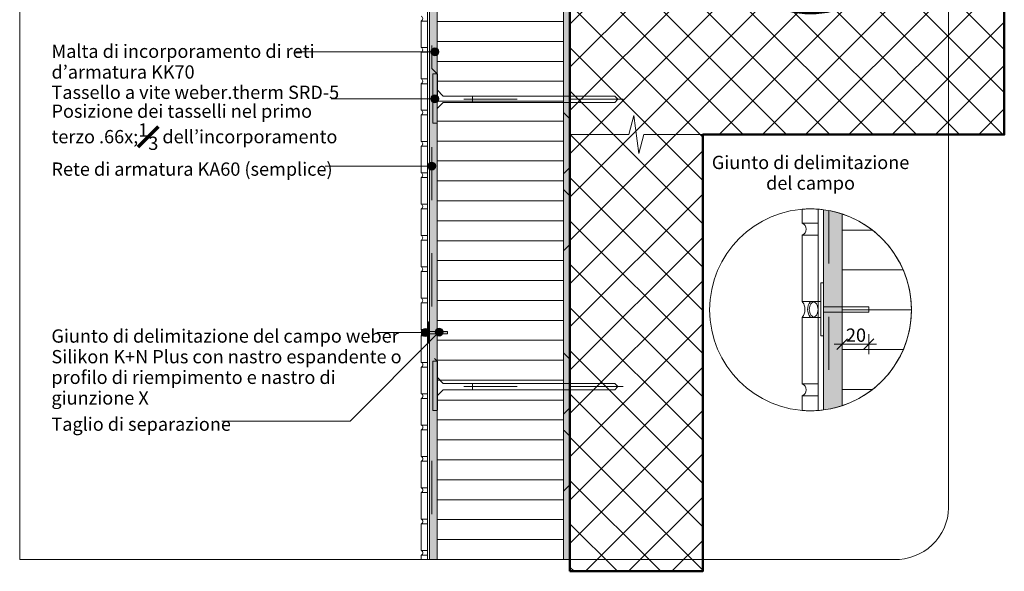
# Model space of a CAD drawing. Units: metres. Extents: x 0 to 1.85, y -0.02 to 2.1.
# Drawn here: x 0 to 1.85, y -0.02 to 1.02 of the extents above; entities that cross this region are included whole.
import ezdxf

# ---------------------------------------------------------------- set-up
doc = ezdxf.new("R2010")
doc.units = ezdxf.units.M
doc.header["$MEASUREMENT"] = 0
doc.linetypes.add('Strich 2_1mm', pattern=[0.03, 0.02, -0.01])
doc.linetypes.add('Strichpunkt 3_1_1mm Achsen', pattern=[0.05, 0.03, -0.01, 0, -0.01])
for name, color, linetype in [('0 Bauteilschraffuren', 7, 'Continuous'), ('0 Bauteilschraffuren Neu', 7, 'Continuous'), ('0 Neu', 7, 'Continuous'), ('0 Schichttrennlinien', 7, 'Continuous'), ('001 Beschriftung IT', 7, 'Continuous'), ('001 Beschriftung IT Neu', 7, 'Continuous'), ('050 Tragkonstruktion Bauteilschraffuren Neu', 7, 'Continuous'), ('050 Tragkonstruktion Neu', 7, 'Continuous'), ('160 Klebemörtel Neu', 7, 'Continuous'), ('171 Grundputz mit Bewehrung Bauteilschraffuren Neu', 7, 'Continuous'), ('171 Grundputz mit Bewehrung Neu', 7, 'Continuous'), ('272 Drainagematte', 7, 'Continuous')]:
    doc.layers.add(name, color=color, linetype=linetype)
doc.styles.add('ERSTELLTER_STIL_1', font='txt')
doc.dimstyles.new('ERSTELLTER_STIL__1', dxfattribs={"dimtxt": 0.025, "dimasz": 0.019, "dimexe": 0.18, "dimexo": 0.005, "dimgap": 0, "dimtad": 1, "dimtih": 1, "dimtoh": 1, "dimzin": 0, "dimdsep": 46, "dimtxsty": 'ERSTELLTER_STIL_1', "dimblk": 'ARROWHEAD_6', "dimblk1": 'ARROWHEAD_6', "dimblk2": 'ARROWHEAD_6', "dimcen": 0.09, "dimclrd": 7, "dimclre": 7, "dimclrt": 7, "dimazin": 0, "dimtfac": 1, "dimtdec": 4, "dimtmove": 2, "dimatfit": 3, "dimfxl": 1, "dimtolj": 1, "dimtzin": 0, "dimarcsym": 0})

# ---------------------------------------------------------------- blocks, each defined once
blk = doc.blocks.new('*D6')
at = {"color": 7, "linetype": 'Continuous', "lineweight": 0}
for p, q in [((1.5583, 0.4154), (1.5383, 0.3954)), ((1.5483, 0.3866), (1.5483, 0.4241)), ((1.5884, 0.3954), (1.6084, 0.4154)), ((1.5984, 0.3866), (1.5984, 0.4241)), ((1.5333, 0.4054), (1.5483, 0.4054)), ((1.5483, 0.4054), (1.5984, 0.4054)), ((1.5984, 0.4054), (1.6134, 0.4054))]:
    blk.add_line(p, q, dxfattribs=at)
at = {"color": 7, "lineweight": 0, "insert": (1.5556, 0.4097), "char_height": 0.025, "attachment_point": 7, "style": 'ERSTELLTER_STIL_1'}
blk.add_mtext('\\A1;{\\pql;\\fArial|b0|i0|c0|p38;20}', dxfattribs=at)
blk = doc.blocks.new('ARROWHEAD_6')
at = {"color": 0, "linetype": 'Continuous', "lineweight": 0}
for p, q in [((0, 0), (-1, 0)), ((-0.5, -0.5), (0.5, 0.5))]:
    blk.add_line(p, q, dxfattribs=at)

msp = doc.modelspace()

# ---------------------------------------------------------------- hatches: boundary and pattern name
at = {"layer": '0 Bauteilschraffuren', "linetype": 'Continuous', "lineweight": 0}
h = msp.add_hatch(dxfattribs=at)
h.set_pattern_fill('Dämmstoff__allgemein_hor_0A', style=0, pattern_type=2)
h.set_pattern_definition([(0, (1.91438, 0.469854), (0, 0.075), [])])
h.paths.add_polyline_path([(1.679, 0.4698, 0.323982), (1.5483, 0.6504), (1.5484, 0.2894, 0.323944)])
at = {"layer": '0 Bauteilschraffuren Neu', "linetype": 'Continuous', "lineweight": 0}
h = msp.add_hatch(dxfattribs=at)
h.set_pattern_fill('Dämmstoff__allgemein_hor_0A', style=0, pattern_type=2)
h.set_pattern_definition([(0, (0, 0), (0, 0.0375), [])])
h.paths.add_polyline_path([(0.7858, 2.06), (0.7858, 0), (1.024, 0), (1.024, 2.06)])
at = {"layer": '0 Bauteilschraffuren Neu', "linetype": 'Continuous', "lineweight": 0, "true_color": 0x3c3a36}
for points in [[(1.024, 0), (1.036, 0), (1.036, 1.1088), (1.216, 1.1088), (1.216, 1.1208), (1.036, 1.1208), (1.036, 1.3488), (1.216, 1.3488), (1.216, 1.3608), (1.036, 1.3608), (1.036, 1.5888), (1.216, 1.5888), (1.216, 1.6008), (1.036, 1.6008), (1.036, 1.8288), (1.216, 1.8288), (1.216, 1.8408), (1.036, 1.8408), (1.036, 2.06), (1.024, 2.06)], [(0.7818, 1.3242), (0.7818, 1.3672), (0.7718, 1.3672), (0.7718, 0), (0.7858, 0), (0.7858, 1.3242)], [(1.5483, 0.6504, 0.047851), (1.5131, 0.6583), (1.5131, 0.2814, 0.047695), (1.5484, 0.2894)]]:
    msp.add_hatch(color=250, dxfattribs=at).paths.add_polyline_path(points)
at = {"layer": '001 Beschriftung IT', "linetype": 'Continuous', "lineweight": 0, "true_color": 0x000000}
for points in [[(0.7742, 0.9554), (0.7747, 0.9526), (0.7763, 0.9501), (0.7788, 0.9485), (0.7817, 0.9479), (0.7845, 0.9485), (0.787, 0.9501), (0.7886, 0.9526), (0.7892, 0.9554), (0.7886, 0.9583), (0.787, 0.9607), (0.7845, 0.9624), (0.7817, 0.9629), (0.7788, 0.9624), (0.7763, 0.9607), (0.7747, 0.9583)], [(0.7739, 0.8669), (0.7744, 0.864), (0.7761, 0.8616), (0.7785, 0.8599), (0.7814, 0.8594), (0.7842, 0.8599), (0.7867, 0.8616), (0.7883, 0.864), (0.7889, 0.8669), (0.7883, 0.8697), (0.7867, 0.8722), (0.7842, 0.8738), (0.7814, 0.8744), (0.7785, 0.8738), (0.7761, 0.8722), (0.7744, 0.8697)], [(0.7683, 0.7405), (0.7688, 0.7377), (0.7705, 0.7352), (0.7729, 0.7336), (0.7758, 0.733), (0.7786, 0.7336), (0.7811, 0.7352), (0.7827, 0.7377), (0.7833, 0.7405), (0.7827, 0.7434), (0.7811, 0.7458), (0.7786, 0.7475), (0.7758, 0.748), (0.7729, 0.7475), (0.7705, 0.7458), (0.7688, 0.7434)], [(0.7561, 0.4273), (0.7567, 0.4244), (0.7583, 0.422), (0.7607, 0.4203), (0.7636, 0.4198), (0.7665, 0.4203), (0.7689, 0.422), (0.7705, 0.4244), (0.7711, 0.4273), (0.7705, 0.4301), (0.7689, 0.4326), (0.7665, 0.4342), (0.7636, 0.4348), (0.7607, 0.4342), (0.7583, 0.4326), (0.7567, 0.4301)], [(0.7821, 0.428), (0.7827, 0.4251), (0.7843, 0.4227), (0.7867, 0.4211), (0.7896, 0.4205), (0.7925, 0.4211), (0.7949, 0.4227), (0.7965, 0.4251), (0.7971, 0.428), (0.7965, 0.4309), (0.7949, 0.4333), (0.7925, 0.4349), (0.7896, 0.4355), (0.7867, 0.4349), (0.7843, 0.4333), (0.7827, 0.4309)]]:
    msp.add_hatch(color=18, dxfattribs=at).paths.add_polyline_path(points)
at = {"layer": '050 Tragkonstruktion Bauteilschraffuren Neu', "linetype": 'Continuous', "lineweight": 0}
h = msp.add_hatch(dxfattribs=at)
h.set_pattern_fill('SAGO_BETON_0001_0001', style=0, pattern_type=2)
h.set_pattern_definition([(45, (-30.633, 7.298556), (-0.04072935, 0.04072935), []), (135, (-30.633, 7.298556), (0.04072935, 0.04072935), [])])
h.paths.add_polyline_path([(1.036, -0.0222), (1.286, -0.0222), (1.286, 0.7998), (1.8538, 0.7998), (1.8538, 1.0998), (1.6336, 1.0998, -0.495327), (1.3444, 1.0998), (1.036, 1.0998)])
at = {"layer": '171 Grundputz mit Bewehrung Neu', "linetype": 'Continuous', "lineweight": 0, "true_color": 0x4f7364}
msp.add_hatch(color=117, dxfattribs=at).paths.add_polyline_path([(0.7718, 0.429), (0.7718, 0.425), (0.8057, 0.425), (0.8057, 0.429)])

# ---------------------------------------------------------------- linework, layer by layer
at = {"layer": '0 Bauteilschraffuren', "color": 7, "linetype": 'Continuous', "lineweight": 0, "flags": 128}
for points in [[(0.778, 0.9143), (0.778, 0.821), (0.7858, 0.821), (0.7858, 0.8488), (0.7973, 0.8603), (0.8528, 0.8603), (0.8528, 0.8723), (0.7973, 0.8723), (0.7858, 0.8838), (0.7858, 0.9143)], [(1.1204, 0.8723), (0.8528, 0.8723), (0.8528, 0.8603), (1.1204, 0.8603), (1.1264, 0.8663)], [(0.778, 0.3735), (0.778, 0.2802), (0.7858, 0.2802), (0.7858, 0.308), (0.7973, 0.3195), (0.8528, 0.3195), (0.8528, 0.3315), (0.7973, 0.3315), (0.7858, 0.343), (0.7858, 0.3735)], [(1.1204, 0.3315), (0.8528, 0.3315), (0.8528, 0.3195), (1.1204, 0.3195), (1.1264, 0.3255)]]:
    msp.add_lwpolyline(points, close=True, dxfattribs=at)
msp.add_lwpolyline([(1.679, 0.4698, 0.323982), (1.5483, 0.6504), (1.5484, 0.2894, 0.323944)], format="xyb", close=True, dxfattribs=at)
at = {"layer": '0 Bauteilschraffuren Neu', "color": 7, "linetype": 'Continuous', "lineweight": 0, "flags": 128}
for points in [[(0.7858, 2.06), (0.7858, 0), (1.024, 0), (1.024, 2.06)], [(1.024, 0), (1.036, 0), (1.036, 1.1088), (1.216, 1.1088), (1.216, 1.1208), (1.036, 1.1208), (1.036, 1.3488), (1.216, 1.3488), (1.216, 1.3608), (1.036, 1.3608), (1.036, 1.5888), (1.216, 1.5888), (1.216, 1.6008), (1.036, 1.6008), (1.036, 1.8288), (1.216, 1.8288), (1.216, 1.8408), (1.036, 1.8408), (1.036, 2.06), (1.024, 2.06)], [(0.7718, 0), (0.7718, 0.407), (0.7698, 0.407), (0.7698, 0.447), (0.7718, 0.447), (0.7718, 1.3672), (0.7678, 1.3672), (0.7678, 0)], [(0.7818, 1.3242), (0.7818, 1.3672), (0.7718, 1.3672), (0.7718, 0), (0.7858, 0), (0.7858, 1.3242)], [(0.7557, 0.9635), (0.7678, 0.9635), (0.7678, 1.0134), (0.7557, 1.0134)], [(0.7557, 0.9045), (0.7678, 0.9045), (0.7678, 0.9545), (0.7557, 0.9545)], [(0.7557, 0.8456), (0.7678, 0.8456), (0.7678, 0.8955), (0.7557, 0.8955)], [(0.7557, 0.7866), (0.7678, 0.7866), (0.7678, 0.8366), (0.7557, 0.8366)], [(0.7557, 0.7277), (0.7678, 0.7277), (0.7678, 0.7776), (0.7557, 0.7776)], [(0.7557, 0.6687), (0.7678, 0.6687), (0.7678, 0.7187), (0.7557, 0.7187)], [(0.7557, 0.6098), (0.7678, 0.6098), (0.7678, 0.6598), (0.7557, 0.6597)], [(0.7558, 0.5508), (0.7678, 0.5508), (0.7678, 0.6008), (0.7558, 0.6008)], [(1.473, 0.4854), (1.5031, 0.4854), (1.5031, 0.6104), (1.473, 0.6103)], [(0.7558, 0.4919), (0.7678, 0.4919), (0.7678, 0.5418), (0.7558, 0.5418)], [(1.5131, 0.5207), (1.5081, 0.5207), (1.5081, 0.4207), (1.5131, 0.4207)], [(0.7558, 0.4329), (0.7678, 0.4329), (0.7678, 0.4829), (0.7558, 0.4829)], [(1.5081, 0.4555), (1.5081, 0.4854), (1.473, 0.4854), (1.4743, 0.4835), (1.4761, 0.4812), (1.477, 0.4784), (1.4779, 0.4748), (1.4783, 0.4716), (1.4783, 0.4685), (1.4779, 0.4658), (1.4769, 0.4622), (1.4756, 0.4593), (1.4744, 0.4574), (1.4731, 0.4555)], [(1.4731, 0.3305), (1.5031, 0.3305), (1.5031, 0.4555), (1.4731, 0.4555)], [(0.7558, 0.371), (0.7678, 0.371), (0.7678, 0.421), (0.7558, 0.421)], [(0.7558, 0.312), (0.7678, 0.312), (0.7678, 0.362), (0.7558, 0.362)], [(0.7558, 0.2531), (0.7678, 0.2531), (0.7678, 0.3031), (0.7558, 0.3031)], [(0.7558, 0.194), (0.7678, 0.194), (0.7678, 0.244), (0.7558, 0.244)], [(0.7558, 0.135), (0.7678, 0.135), (0.7678, 0.185), (0.7558, 0.185)], [(0.7558, 0.076), (0.7678, 0.076), (0.7678, 0.126), (0.7558, 0.126)], [(0.7558, 0.017), (0.7678, 0.017), (0.7678, 0.067), (0.7558, 0.067)], [(0.7558, 0), (0.7678, 0), (0.7678, 0.008), (0.7558, 0.008)]]:
    msp.add_lwpolyline(points, close=True, dxfattribs=at)
for points in [[(1.0359, 0.738, 0.198912), (1.036, 0.7384), (1.036, 0.829, 0.198912), (1.0359, 0.8293), (1.0249, 0.8403, 0.668179), (1.024, 0.84), (1.024, 0.7274, 0.668179), (1.0249, 0.727)], [(1.0249, 0.6953, 0.668179), (1.024, 0.695), (1.024, 0.5824, 0.668179), (1.0249, 0.582), (1.0359, 0.593, 0.198912), (1.036, 0.5934), (1.036, 0.684, 0.198912), (1.0359, 0.6843)], [(1.5031, 0.6593, 0.039729), (1.4729, 0.6592), (1.4729, 0.6328), (1.5031, 0.6328)], [(1.5131, 0.6583, 0.013227), (1.5031, 0.6593), (1.5031, 0.2804, 0.013227), (1.5131, 0.2814), (1.5131, 0.4207), (1.5081, 0.4207), (1.5081, 0.5207), (1.5131, 0.5207)], [(1.5483, 0.6504, 0.047851), (1.5131, 0.6583), (1.5131, 0.2814, 0.047695), (1.5484, 0.2894)], [(1.0359, 0.2856, 0.198912), (1.036, 0.2859), (1.036, 0.3765, 0.198912), (1.0359, 0.3769), (1.0249, 0.3879, 0.668179), (1.024, 0.3875), (1.024, 0.2749, 0.668179), (1.0249, 0.2746)], [(1.4731, 0.2805, 0.039536), (1.5031, 0.2804), (1.5031, 0.3082), (1.4731, 0.3082)], [(1.0249, 0.2429, 0.668179), (1.024, 0.2425), (1.024, 0.1299, 0.668179), (1.0249, 0.1296), (1.0359, 0.1406, 0.198912), (1.036, 0.1409), (1.036, 0.2315, 0.198912), (1.0359, 0.2319)]]:
    msp.add_lwpolyline(points, format="xyb", close=True, dxfattribs=at)
at = {"layer": '0 Neu', "color": 7, "linetype": 'Continuous', "lineweight": 0, "flags": 128}
for points in [[(0.7718, 0.447), (0.7698, 0.447), (0.7698, 0.407), (0.7718, 0.407)], [(0.7698, 0.4209), (0.7699, 0.4329), (0.7558, 0.4329), (0.7563, 0.4322), (0.757, 0.4312), (0.7574, 0.4301), (0.7578, 0.4287), (0.7579, 0.4274), (0.7579, 0.4262), (0.7578, 0.4251), (0.7574, 0.4236), (0.7568, 0.4225), (0.7564, 0.4217), (0.7558, 0.4209)]]:
    msp.add_lwpolyline(points, close=True, dxfattribs=at)
at = {"layer": '0 Neu', "color": 7, "linetype": 'Continuous', "lineweight": 0}
msp.add_circle((1.489, 0.4698), 0.19, dxfattribs=at)
at = {"layer": '0 Schichttrennlinien', "color": 7, "linetype": 'Strichpunkt 3_1_1mm Achsen', "lineweight": 0}
for p, q in [((1.1364, 0.8663), (0.768, 0.8663)), ((1.1364, 0.3255), (0.768, 0.3255))]:
    msp.add_line(p, q, dxfattribs=at)
at = {"layer": '0 Schichttrennlinien', "color": 7, "linetype": 'Continuous', "lineweight": 0}
msp.add_lwpolyline([(0, 0), (1.6464, 0, 0.414214), (1.749, 0.0973), (1.749, 1.96, 0.414214), (1.649, 2.06), (0, 2.06)], format="xyb", close=True, dxfattribs=at)
at = {"layer": '001 Beschriftung IT', "color": 7, "linetype": 'Continuous', "lineweight": 0, "flags": 128}
for points in [[(0.52, 0.9554), (0.7742, 0.9554)], [(0.5863, 0.8669), (0.7739, 0.8669)], [(0.5753, 0.7405), (0.7683, 0.7405)], [(0.6728, 0.4273), (0.7561, 0.4273)], [(0.3808, 0.2605), (0.6221, 0.2605), (0.7843, 0.4227)]]:
    msp.add_lwpolyline(points, dxfattribs=at)
at = {"layer": '001 Beschriftung IT', "color": 7, "linetype": 'Continuous', "lineweight": 0}
for centre in [(0.7817, 0.9554), (0.7814, 0.8669), (0.7758, 0.7405), (0.7636, 0.4273), (0.7896, 0.428)]:
    msp.add_circle(centre, 0.0075, dxfattribs=at)
at = {"layer": '050 Tragkonstruktion Bauteilschraffuren Neu', "color": 7, "linetype": 'Continuous', "lineweight": 50, "flags": 128}
msp.add_lwpolyline([(1.036, -0.0222), (1.286, -0.0222), (1.286, 0.7998), (1.8538, 0.7998), (1.8538, 1.0998), (1.6336, 1.0998, -0.495327), (1.3444, 1.0998), (1.036, 1.0998)], format="xyb", close=True, dxfattribs=at)
at = {"layer": '050 Tragkonstruktion Neu', "color": 7, "linetype": 'Continuous', "lineweight": 0, "flags": 128}
msp.add_lwpolyline([(1.286, 0.7998), (1.1754, 0.7998), (1.1658, 0.7638), (1.1563, 0.8358), (1.1466, 0.7998), (1.036, 0.7998)], dxfattribs=at)
at = {"layer": '160 Klebemörtel Neu', "color": 7, "linetype": 'Continuous', "lineweight": 0}
for centre, radius, start, end in [((0.754, 1.0179), 0.00483, 291.2628, 68.7372), ((0.7539, 0.959), 0.00483, 291.2628, 68.7372), ((0.7539, 0.9), 0.00483, 291.2628, 68.7372), ((0.7539, 0.8411), 0.00483, 291.2628, 68.7372), ((0.754, 0.7821), 0.00483, 291.2628, 68.7372), ((0.754, 0.7232), 0.00483, 291.2628, 68.7372), ((0.754, 0.6642), 0.00483, 291.2628, 68.7372), ((1.4686, 0.6216), 0.0121, 291.3561, 68.8305), ((0.754, 0.6053), 0.00483, 291.2628, 68.7372), ((0.754, 0.5463), 0.00483, 291.2628, 68.7372), ((0.754, 0.4874), 0.00483, 291.2628, 68.7372), ((1.5069, 0.4707), 0.0234, 140.9408, 220.3576), ((1.4989, 0.475), 0.0111, 121.4716, 145.8653), ((1.4971, 0.478), 0.00764, 110.5288, 121.7269), ((1.4925, 0.4778), 0.00764, 58.2747, 75.9553), ((1.4907, 0.4748), 0.0111, 34.1363, 58.53), ((1.5064, 0.4707), 0.0198, 147.6618, 180.0008), ((1.5064, 0.4707), 0.0198, 180.0008, 212.3398), ((1.4832, 0.4704), 0.0198, 0.0008, 32.3398), ((1.4832, 0.4704), 0.0198, 327.6618, 0.0008), ((1.4989, 0.4663), 0.0111, 214.1363, 238.53), ((1.4971, 0.4633), 0.00764, 238.2747, 255.9553), ((1.4925, 0.4631), 0.00764, 290.5288, 301.7269), ((1.4907, 0.4661), 0.0111, 301.4716, 325.8653), ((0.7694, 0.427), 0.00939, 141.1068, 220.5235), ((0.7692, 0.427), 0.00793, 147.6618, 180.0008), ((0.7692, 0.427), 0.00793, 180.0008, 212.3398), ((0.7661, 0.4288), 0.00446, 121.4716, 145.8653), ((0.7654, 0.43), 0.00306, 110.5288, 121.7269), ((0.7636, 0.4299), 0.00306, 58.2747, 75.9553), ((0.7629, 0.4287), 0.00446, 34.1363, 58.53), ((0.7599, 0.4269), 0.00793, 0.0008, 32.3398), ((0.7599, 0.4269), 0.00793, 327.6618, 0.0008), ((0.7661, 0.4253), 0.00446, 214.1363, 238.53), ((0.7654, 0.4241), 0.00306, 238.2747, 255.9553), ((0.7636, 0.424), 0.00306, 290.5288, 301.7269), ((0.7629, 0.4252), 0.00446, 301.4716, 325.8653), ((0.7541, 0.3665), 0.00483, 291.2628, 68.7372), ((1.4686, 0.3194), 0.0121, 291.3561, 68.8305), ((0.7541, 0.3075), 0.00483, 291.2628, 68.7372), ((0.7541, 0.2486), 0.00483, 291.2628, 68.7372), ((0.7541, 0.1895), 0.00483, 291.2628, 68.7372), ((0.7541, 0.1305), 0.00483, 291.2628, 68.7372), ((0.7541, 0.0715), 0.00483, 291.2628, 68.7372), ((0.7541, 0.0125), 0.00483, 291.2628, 68.7372)]:
    msp.add_arc(centre, radius, start, end, dxfattribs=at)
at = {"layer": '171 Grundputz mit Bewehrung Bauteilschraffuren Neu', "color": 7, "linetype": 'Continuous', "lineweight": 0, "flags": 128}
msp.add_lwpolyline([(1.5131, 0.4757), (1.5131, 0.4657), (1.5984, 0.4657), (1.5984, 0.4757)], close=True, dxfattribs=at)
at = {"layer": '171 Grundputz mit Bewehrung Neu', "color": 7, "linetype": 'Continuous', "lineweight": 0, "flags": 128}
msp.add_lwpolyline([(0.7718, 0.429), (0.7718, 0.425), (0.8057, 0.425), (0.8057, 0.429)], close=True, dxfattribs=at)
at = {"layer": '272 Drainagematte', "color": 7, "linetype": 'Strich 2_1mm', "lineweight": 0, "flags": 128}
for points in [[(0.7758, 1.3672), (0.7758, 0.9243), (0.7868, 0.9133), (0.7868, 0.822), (0.7758, 0.811), (0.7757, 0.3835), (0.7868, 0.3725), (0.7868, 0.2812), (0.7757, 0.2702), (0.7757, 0)], [(1.5231, 0.6568), (1.5231, 0.2829)]]:
    msp.add_lwpolyline(points, dxfattribs=at)

# ---------------------------------------------------------------- texts
at = {"layer": '001 Beschriftung IT Neu', "color": 7, "linetype": 'Continuous', "lineweight": 70, "char_height": 0.025, "style": 'ERSTELLTER_STIL_1'}
for s, insert, attachment_point, line_spacing_factor in [('\\A1;{\\pql;\\fArial|b0|i0|c0|p38;Malta di incorporamento di reti\\P\\pql;\\fArial|b0|i0|c0|p38;d’armatura KK70}', (0.0599, 0.905), 7, 0.93693), ('\\A1;{\\pql;\\fArial|b0|i0|c0|p38;Tassello a vite weber.therm SRD-5\\P\\pql;\\fArial|b0|i0|c0|p38;Posizione dei tasselli nel primo\\P\\pql;\\fArial|b0|i0|c0|p38;terzo \\fArial|b0|i0|c0|p38;{\\H.66x;\\S1#3;}\\fArial|b0|i0|c0|p38; dell’incorporamento}', (0.0599, 0.7708), 7, 0.851353), ('\\A1;{\\pqc;\\fArial|b0|i0|c0|p38;Giunto di delimitazione\\P\\pqc;\\fArial|b0|i0|c0|p38;del campo}', (1.489, 0.7279), 5, 0.9307), ('\\A1;{\\pql;\\fArial|b0|i0|c0|p38;Giunto di delimitazione del campo weber\\P\\pql;\\fArial|b0|i0|c0|p38;Silikon K+N Plus con nastro espandente o\\P\\pql;\\fArial|b0|i0|c0|p38;profilo di riempimento e nastro di\\P\\pql;\\fArial|b0|i0|c0|p38;giunzione X}', (0.0597, 0.2915), 7, 0.932414)]:
    msp.add_mtext(s, dxfattribs=dict(at, insert=insert, attachment_point=attachment_point, line_spacing_factor=line_spacing_factor))
at = {"layer": '001 Beschriftung IT Neu', "color": 7, "linetype": 'Continuous', "lineweight": 70, "char_height": 0.025, "attachment_point": 7, "style": 'ERSTELLTER_STIL_1'}
for s, insert in [('\\A1;{\\pql;\\fArial|b0|i0|c0|p38;Rete di armatura KA60 (semplice)}', (0.0599, 0.7222)), ('\\A1;{\\pql;\\fArial|b0|i0|c0|p38;Taglio di separazione}', (0.0597, 0.2422))]:
    msp.add_mtext(s, dxfattribs=dict(at, insert=insert))

# ---------------------------------------------------------------- dimensions: what is measured, and where the dimension line sits
at = {"color": 7, "linetype": 'Continuous', "lineweight": 0}
dim = msp.add_linear_dim(base=(1.5984, 0.4054), p1=(1.5483, 0.6504), p2=(1.5984, 0.4657), text='20', dimstyle='ERSTELLTER_STIL__1', dxfattribs=at)
dim.commit()
dim.dimension.update_dxf_attribs({"geometry": '*D6', "text_midpoint": (1.5747, 0.4222), "dimtype": 160})

doc.saveas('drawing.dxf')
